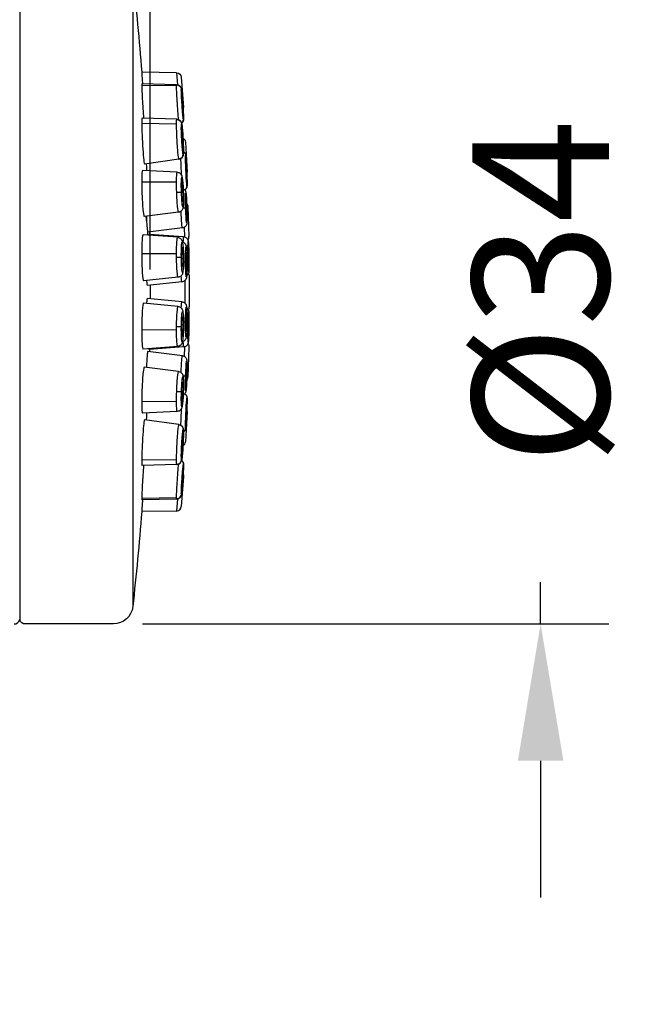
# Model space of a CAD drawing. Units: millimetres. Extents: x 125 to 388, y 64 to 387.
# Drawn here: x 357 to 388, y 309 to 360 of the extents above; entities that cross this region are included whole.
import ezdxf

# ---------------------------------------------------------------- set-up
doc = ezdxf.new("R2010")
doc.units = ezdxf.units.MM
doc.styles.add('BLAIR ITC', font='txt', dxfattribs={"height": 7})
doc.dimstyles.new('BLAIR ITC', dxfattribs={"dimtxt": 7, "dimasz": 7, "dimexe": 3.5, "dimexo": 1.5, "dimgap": 2, "dimtad": 0, "dimdec": 0, "dimdsep": 46, "dimtxsty": 'BLAIR ITC', "dimcen": 0.09, "dimclrd": 8, "dimclre": 8, "dimclrt": 256, "dimadec": 0, "dimazin": 0, "dimtfac": 1, "dimtdec": 0, "dimtmove": 0, "dimatfit": 3, "dimfxl": 1, "dimtfill": 1, "dimtolj": 1, "dimtzin": 0, "dimarcsym": 0})

# ---------------------------------------------------------------- blocks, each defined once
blk = doc.blocks.new('*D15')
at = {"color": 8, "lineweight": -2, "transparency": 16777216}
for p, q in [((383.906, 369.898), (383.906, 376.898)), ((363.52, 362.898), (387.406, 362.898)), ((383.906, 362.898), (383.906, 360.767)), ((383.906, 328.898), (383.906, 331.03)), ((363.52, 328.898), (387.406, 328.898)), ((383.906, 321.898), (383.906, 314.898))]:
    blk.add_line(p, q, dxfattribs=at)
at = {"color": 8, "transparency": 16777216}
for points in [[(382.74, 369.898), (385.073, 369.898), (383.906, 362.898)], [(382.74, 321.898), (385.073, 321.898), (383.906, 328.898)]]:
    blk.add_solid(points, dxfattribs=at)
at = {"layer": 'Defpoints', "color": 0, "transparency": 16777216}
for p in [(362.02, 362.898), (362.02, 328.898), (383.906, 328.898)]:
    blk.add_point(p, dxfattribs=at)
at = {"lineweight": 30, "transparency": 16777216, "insert": (383.906, 345.898), "char_height": 7, "attachment_point": 5, "rotation": 90, "style": 'BLAIR ITC', "bg_fill": 3, "box_fill_scale": 1.1, "bg_fill_color": 256, "bg_fill_true_color": 13158600, "bg_fill_transparency": 0}
blk.add_mtext('\\A1;Ø34', dxfattribs=at)
blk = doc.blocks.new('*D16')
at = {"color": 8, "lineweight": -2, "transparency": 16777216}
for p, q in [((313.388, 245.079), (313.388, 386.398)), ((363.906, 347.049), (363.906, 386.398)), ((320.388, 382.898), (331.291, 382.898)), ((356.906, 382.898), (346.003, 382.898))]:
    blk.add_line(p, q, dxfattribs=at)
at = {"color": 8, "transparency": 16777216}
for points in [[(320.388, 384.065), (320.388, 381.732), (313.388, 382.898)], [(356.906, 384.065), (356.906, 381.732), (363.906, 382.898)]]:
    blk.add_solid(points, dxfattribs=at)
at = {"layer": 'Defpoints', "color": 0, "transparency": 16777216}
for p in [(363.906, 382.898), (363.906, 345.549), (313.388, 243.579)]:
    blk.add_point(p, dxfattribs=at)
at = {"lineweight": 30, "transparency": 16777216, "insert": (338.647, 382.898), "char_height": 7, "attachment_point": 5, "style": 'BLAIR ITC', "bg_fill": 3, "box_fill_scale": 1.1, "bg_fill_color": 256, "bg_fill_true_color": 13158600, "bg_fill_transparency": 0}
blk.add_mtext('\\A1;51', dxfattribs=at)

msp = doc.modelspace()

# ---------------------------------------------------------------- linework, layer by layer
at = {"lineweight": 30, "extrusion": (-2.22045e-16, 1, 2.22045e-16)}
for p, q in [((357.223, 362.692), (357.223, 329.105)), ((363.013, 362.009), (363.013, 329.787)), ((365.257, 357.117), (363.474, 357.148)), ((365.257, 357.117), (365.3, 356.498)), ((365.502, 356.885), (365.61, 355.343)), ((365.257, 356.441), (363.474, 356.47)), ((365.261, 356.502), (363.479, 356.541)), ((365.591, 355.029), (365.583, 355.028)), ((365.257, 354.492), (363.474, 354.516)), ((365.274, 354.732), (363.493, 354.792)), ((365.714, 353.571), (365.795, 352.028)), ((365.591, 353.342), (365.562, 353.338)), ((365.383, 352.691), (363.619, 352.441)), ((365.293, 352.019), (363.515, 352.113)), ((365.257, 351.508), (363.474, 351.523)), ((365.781, 351.666), (365.771, 351.665)), ((365.591, 350.757), (365.539, 350.753)), ((365.364, 349.977), (363.597, 349.76)), ((365.781, 349.89), (365.749, 349.887)), ((365.84, 350.272), (365.894, 348.727)), ((365.316, 348.691), (363.542, 348.825)), ((365.56, 349.172), (363.782, 348.958)), ((365.621, 348.717), (363.849, 348.841)), ((365.649, 349.2), (365.666, 348.709)), ((365.257, 347.846), (363.474, 347.852)), ((365.591, 347.586), (365.523, 347.584)), ((365.781, 347.323), (365.731, 347.321)), ((365.885, 347.449), (365.858, 347.448)), ((365.341, 346.648), (363.571, 346.471)), ((365.539, 346.41), (363.76, 346.233)), ((365.683, 346.473), (365.683, 345.324)), ((365.911, 346.671), (365.911, 345.126)), ((363.906, 346.247), (363.906, 345.549)), ((365.341, 345.149), (363.571, 345.326)), ((365.539, 345.387), (363.76, 345.564)), ((365.781, 344.474), (365.731, 344.475)), ((365.885, 344.348), (365.858, 344.349)), ((365.257, 343.95), (363.474, 343.945)), ((365.591, 344.211), (365.523, 344.213)), ((365.316, 343.106), (363.542, 342.972)), ((365.56, 342.624), (363.782, 342.839)), ((365.621, 343.08), (363.849, 342.956)), ((365.666, 343.087), (365.649, 342.596)), ((365.894, 343.069), (365.84, 341.525)), ((365.364, 341.82), (363.597, 342.037)), ((365.781, 341.907), (365.749, 341.91)), ((365.591, 341.04), (365.539, 341.044)), ((365.257, 340.289), (363.474, 340.273)), ((365.293, 339.777), (363.515, 339.684)), ((365.795, 339.769), (365.714, 338.226)), ((365.781, 340.131), (365.771, 340.132)), ((365.383, 339.105), (363.619, 339.356)), ((365.591, 338.455), (365.562, 338.458)), ((365.257, 337.304), (363.474, 337.28)), ((365.274, 337.065), (363.493, 337.005)), ((365.591, 336.768), (365.583, 336.769)), ((365.61, 336.454), (365.502, 334.912)), ((365.257, 335.356), (363.474, 335.327)), ((365.261, 335.294), (363.479, 335.256)), ((365.3, 335.298), (365.257, 334.68)), ((365.257, 334.68), (363.474, 334.648)), ((362.02, 328.898), (357.508, 328.898))]:
    msp.add_line(p, q, dxfattribs=at)
at = {"lineweight": 30, "extrusion": (-4.93038e-32, 2.22045e-16, -1)}
for centre, radius, start, end in [((-218.911, 345.898), 145, 173.62063, 175.5502), ((-365.253, 356.867), 0.25, 91, 176), ((-365.465, 353.558), 0.25, 119.5614, 177), ((-365.59, 350.263), 0.25, 138.5804, 178), ((-365.661, 346.671), 0.25, 142.9041, 180), ((-365.644, 343.078), 0.25, 140.4804, 182), ((-365.545, 339.782), 0.25, 160.1353, 183), ((-365.36, 336.471), 0.25, 157.2467, 184), ((-218.911, 345.898), 145, 184.4498, 186.37937), ((-362.02, 329.898), 1, 186.3794, 270), ((-357.508, 329.198), 0.3, 270, 341.8051)]:
    msp.add_arc(centre, radius, start, end, dxfattribs=at)
at = {"lineweight": 30}
for centre, radius, start, end in [((365.36, 355.326), 0.25, 337.2467, 4), ((365.545, 352.015), 0.25, 340.1353, 3), ((365.644, 348.719), 0.25, 320.4804, 2), ((365.661, 345.126), 0.25, 322.9041, 0), ((365.59, 341.533), 0.25, 318.5804, 358), ((365.465, 338.239), 0.25, 299.5614, 357), ((365.253, 334.93), 0.25, 271, 356), ((356.938, 329.198), 0.3, 270, 341.8051)]:
    msp.add_arc(centre, radius, start, end, dxfattribs=at)
at = {"lineweight": 30, "extrusion": (-4.93038e-32, 2.22045e-16, -1)}
for centre, major_axis, ratio, start_param, end_param in [((363.556, 355.974), (-0.082, 1.174), 0, 0.000008, 1.067671), ((365.256, 356.252), (-0.016, 0.249), 0.999715, 0.087266, 1.570796), ((365.328, 355.483), (-0.067, 1.02), 0.023858, 0, 0.002088), ((365.556, 355.498), (-0.033, 0.499), 0.023858, -0.348283, 2.79331), ((365.556, 353.724), (0.041, -0.772), 0.044839, 0, 3.141593), ((365.556, 353.724), (-0.041, 0.772), 0.044839, 0, 3.141593), ((365.469, 352.876), (0.012, -0.25), 0.999742, -2.492179, -1.570796), ((365.328, 350.998), (-0.036, 1.021), 0.060411, -1.046141, 0.005295), ((365.328, 350.998), (-0.036, 1.021), 0.060411, -1.568684, -1.046141), ((365.26, 350.997), (0.25, 0.009), 0.002108, -1.543978, -0.060448), ((365.328, 350.998), (0.036, -1.021), 0.060411, -0.005295, 1.572908), ((365.755, 350.201), (-0.016, 0.5), 0.040918, -0.896929, 2.244663), ((365.755, 350.201), (0.016, -0.5), 0.040918, -0.896929, 2.244663), ((365.527, 350.194), (0.033, -1.021), 0.040918, -0.003583, 1.411327), ((365.867, 347.699), (-0.013, 0.773), 0.030224, -1.570269, 1.571324), ((365.867, 347.699), (-0.009, 0.5), 0.030224, -1.046934, 2.094659), ((365.253, 347.669), (0.25, 0.003), 0.000832, -1.552281, -0.068751), ((365.466, 347.431), (0.25, 0.003), 0.000594, -0.955754, -0.051046), ((365.867, 347.699), (0.013, -0.773), 0.030224, -1.570269, 1.571324), ((365.328, 344.127), (0.012, 1.022), 0.068697, -1.57163, 0.006024), ((365.556, 344.124), (0.009, 0.773), 0.068697, -1.57163, 1.569962), ((365.556, 344.124), (-0.009, -0.773), 0.068697, -1.57163, 1.569962), ((363.863, 342.368), (-0.029, -1.177), 0, -2.095776, -1.971986), ((365.755, 341.596), (0.016, 0.5), 0.040918, -2.244663, 0.896929), ((365.755, 341.596), (-0.016, -0.5), 0.040918, -2.244663, 0.896929), ((365.556, 340.791), (0.017, 0.5), 0.060411, -2.095452, 1.046141), ((365.328, 340.799), (0.036, 1.021), 0.060411, -2.095452, -1.572908), ((365.556, 340.791), (-0.017, -0.5), 0.060411, -2.095452, 1.046141), ((365.348, 338.858), (0.013, 0.25), 0.998994, 0.087266, 1.570796), ((365.328, 338.085), (0.055, 1.02), 0.044839, 0, 0.003927), ((365.328, 338.085), (-0.055, -1.02), 0.044839, 0, 0.696931), ((365.328, 336.314), (-0.067, -1.02), 0.023858, 0.348283, 2.425779), ((365.556, 336.299), (-0.051, -0.771), 0.023858, 0, 3.141593), ((365.556, 336.299), (0.051, 0.771), 0.023858, 0, 3.141593), ((363.556, 335.823), (-0.082, -1.174), 0, -1.067666, -0.000003), ((365.328, 336.314), (-0.067, -1.02), 0.023858, 0, 0.348283), ((365.328, 336.314), (-0.067, -1.02), 0.023858, -0.002088, 0)]:
    msp.add_ellipse(centre, major_axis=major_axis, ratio=ratio, start_param=start_param, end_param=end_param, dxfattribs=at)
at = {"lineweight": 30}
for centre, major_axis, ratio, start_param, end_param in [((363.556, 355.366), (-0.077, 1.175), 0.023767, -0.002074, 0.348289), ((363.556, 355.366), (-0.077, 1.175), 0.023767, 0.348289, 2.082363), ((363.556, 353.617), (-0.063, 1.176), 0.044667, -0.003903, 0.69694), ((363.556, 353.617), (0.063, -1.176), 0.044667, -2.444652, 0.003921), ((365.357, 354.71), (-0.016, 0.249), 0.999715, -2.509745, -1.570796), ((365.348, 352.939), (0.013, -0.25), 0.998994, 0.087266, 1.570796), ((363.556, 350.936), (-0.041, 1.176), 0.060179, -0.005266, 1.046149), ((363.556, 350.936), (0.041, -1.176), 0.060179, -2.095444, 0.005283), ((365.541, 351.332), (-0.012, 0.25), 0.999742, -2.620799, -1.570796), ((365.353, 350.997), (0.25, 0.009), 0.002108, 0, 0.060448), ((365.537, 350.193), (0.25, 0.008), 0.001336, 0, 0.040929), ((218.911, 345.898), (145, 0), 0.5, 0.050506, 0.053466), ((363.747, 350.135), (0.034, -1.177), 0.036641, -1.260421, -1.059983), ((363.747, 350.135), (0.034, -1.177), 0.036641, -1.059988, 0.003333), ((363.556, 347.648), (-0.014, 1.177), 0.068433, -0.005998, 1.395849), ((218.911, 345.898), (145, 0), 0.5, 0.040116, 0.042213), ((363.863, 347.664), (0.014, -1.177), 0.021087, -3.143326, -2.885608), ((363.556, 347.648), (0.014, -1.177), 0.068433, -1.745744, 0.006005), ((365.359, 347.669), (0.25, 0.003), 0.000832, 0, 0.068751), ((365.544, 347.431), (0.25, 0.003), 0.000594, 0, 0.051046), ((365.641, 347.695), (0.25, 0.004), 0.000527, 0, 0.030228), ((363.556, 344.149), (0.014, 1.177), 0.068433, -0.006005, 1.745744), ((365.466, 344.366), (0.25, -0.003), 0.000594, -0.955754, -0.051046), ((363.556, 344.149), (-0.014, -1.177), 0.068433, -1.395849, 0.005998), ((365.253, 344.127), (0.25, -0.003), 0.000832, -1.552281, -0.068751), ((365.594, 344.102), (0.25, -0.004), 0.000527, -0.674777, -0.030228), ((363.863, 344.133), (-0.014, -1.177), 0.021087, -0.255985, 0.001734), ((363.556, 340.861), (0.041, 1.176), 0.060179, -0.005283, 2.095444), ((365.473, 341.604), (0.25, -0.008), 0.001336, -1.09178, -0.040929), ((365.26, 340.799), (0.25, -0.009), 0.002108, -1.543978, -0.060448), ((363.556, 340.861), (-0.041, -1.176), 0.060179, -1.046149, 0.005266), ((363.556, 338.18), (0.063, 1.176), 0.044667, -0.003921, 2.444652), ((365.469, 338.921), (0.012, 0.25), 0.999742, -2.492179, -1.570796), ((363.556, 338.18), (-0.063, -1.176), 0.044667, -0.69694, 0.003903), ((365.265, 337.315), (-0.013, -0.25), 0.998994, 0.087266, 1.570796), ((363.556, 336.43), (-0.077, -1.175), 0.023767, -2.082363, -0.348289), ((363.556, 336.43), (-0.077, -1.175), 0.023767, -0.348289, 0.002074), ((365.256, 335.544), (-0.016, -0.249), 0.999715, 0.087266, 1.570796)]:
    msp.add_ellipse(centre, major_axis=major_axis, ratio=ratio, start_param=start_param, end_param=end_param, dxfattribs=at)
at = {"lineweight": 30, "extrusion": (-4.31408e-32, 2.22045e-16, -1)}
for centre, major_axis, ratio, start_param, end_param in [((365.328, 355.483), (-0.067, 1.02), 0.023858, -0.348283, 0), ((365.328, 355.483), (-0.067, 1.02), 0.023858, -2.425779, -0.348283), ((365.527, 352.105), (-0.048, 1.021), 0.022708, -1.810918, -0.916066), ((365.556, 351.006), (-0.027, 0.772), 0.060411, -1.568684, 1.572908), ((365.556, 351.006), (0.027, -0.772), 0.060411, -1.568684, 1.572908), ((365.556, 340.791), (0.027, 0.772), 0.060411, -1.572908, 1.568684), ((365.556, 340.791), (-0.027, -0.772), 0.060411, -1.572908, 1.568684), ((365.556, 338.073), (-0.027, -0.499), 0.044839, -2.444662, 0.696931)]:
    msp.add_ellipse(centre, major_axis=major_axis, ratio=ratio, start_param=start_param, end_param=end_param, dxfattribs=at)
at = {"lineweight": 30, "extrusion": (-6.47112e-32, 2.22045e-16, -1)}
for major_axis in [(0.051, -0.771), (-0.051, 0.771)]:
    msp.add_ellipse((365.556, 355.498), major_axis=major_axis, ratio=0.023858, start_param=0, end_param=3.141593, dxfattribs=at)
at = {"lineweight": 30, "extrusion": (-5.23853e-32, 2.22045e-16, -1)}
for centre, major_axis, ratio, start_param, end_param in [((365.556, 355.498), (0.033, -0.499), 0.023858, -0.348283, 2.79331), ((365.867, 344.098), (0.013, 0.773), 0.030224, -1.571324, 1.570269), ((365.867, 344.098), (-0.013, -0.773), 0.030224, -1.571324, 1.570269)]:
    msp.add_ellipse(centre, major_axis=major_axis, ratio=ratio, start_param=start_param, end_param=end_param, dxfattribs=at)
at = {"lineweight": 30, "extrusion": (-6.16298e-32, 2.22045e-16, -1)}
for centre, major_axis, end_param in [((365.328, 353.712), (-0.055, 1.02), 0), ((365.556, 353.724), (-0.027, 0.499), 2.444662), ((365.556, 353.724), (0.027, -0.499), 2.444662)]:
    msp.add_ellipse(centre, major_axis=major_axis, ratio=0.044839, start_param=-0.696931, end_param=end_param, dxfattribs=at)
at = {"lineweight": 30, "extrusion": (-5.08446e-32, 2.22045e-16, -1)}
for centre, major_axis, ratio, start_param, end_param in [((365.328, 353.712), (0.055, -1.02), 0.044839, 0, 2.444662), ((365.556, 351.006), (-0.017, 0.5), 0.060411, -1.046141, 2.095452), ((365.556, 351.006), (0.017, -0.5), 0.060411, -1.046141, 2.095452), ((365.473, 350.193), (0.25, 0.008), 0.001336, -1.09178, -0.040929), ((365.755, 347.434), (-0.009, 0.773), 0.051024, -1.570201, 1.571391), ((365.755, 347.434), (0.009, -0.773), 0.051024, -1.570201, 1.571391), ((365.556, 344.124), (0.006, 0.5), 0.068697, -1.745747, 1.395846), ((365.556, 344.124), (-0.006, -0.5), 0.068697, -1.745747, 1.395846), ((365.328, 340.799), (0.036, 1.021), 0.060411, -1.572908, 0.005295), ((365.353, 340.799), (0.25, -0.009), 0.002108, 0, 0.060448), ((365.328, 340.799), (-0.036, -1.021), 0.060411, -0.005295, 1.046141), ((365.556, 338.073), (-0.041, -0.772), 0.044839, 0, 3.141593), ((365.556, 338.073), (0.041, 0.772), 0.044839, 0, 3.141593), ((365.328, 338.085), (-0.055, -1.02), 0.044839, -0.003927, 0)]:
    msp.add_ellipse(centre, major_axis=major_axis, ratio=ratio, start_param=start_param, end_param=end_param, dxfattribs=at)
at = {"lineweight": 30, "extrusion": (-5.54668e-32, 2.22045e-16, -1)}
for centre, major_axis, ratio, start_param, end_param in [((365.265, 354.482), (-0.013, 0.25), 0.998994, 0.087266, 1.570796), ((365.755, 352.116), (0.024, -0.499), 0.022708, -0.448263, 2.69333), ((365.755, 341.596), (0.025, 0.772), 0.040918, -1.572133, 1.569459), ((365.755, 341.596), (-0.025, -0.772), 0.040918, -1.572133, 1.569459), ((365.328, 338.085), (0.055, 1.02), 0.044839, -2.444662, 0)]:
    msp.add_ellipse(centre, major_axis=major_axis, ratio=ratio, start_param=start_param, end_param=end_param, dxfattribs=at)
at = {"lineweight": 30, "extrusion": (-4.77631e-32, 2.22045e-16, -1)}
for centre, major_axis, ratio, start_param, end_param in [((365.328, 353.712), (-0.055, 1.02), 0.044839, 0, 0.003927), ((365.755, 352.116), (0.036, -0.772), 0.022708, 0, 3.141593), ((365.755, 352.116), (-0.036, 0.772), 0.022708, 0, 3.141593), ((365.755, 350.201), (0.025, -0.772), 0.040918, -1.569459, 1.572133), ((365.755, 347.434), (-0.006, 0.5), 0.051024, -1.346099, 1.795494)]:
    msp.add_ellipse(centre, major_axis=major_axis, ratio=ratio, start_param=start_param, end_param=end_param, dxfattribs=at)
at = {"lineweight": 30, "extrusion": (-5.70075e-32, 2.22045e-16, -1)}
for centre, major_axis, ratio, start_param, end_param in [((365.328, 353.712), (0.055, -1.02), 0.044839, -0.003927, 0), ((365.755, 352.116), (-0.024, 0.499), 0.022708, -0.448263, 2.69333), ((365.527, 341.603), (0.033, 1.021), 0.040918, -1.411327, 0.003583)]:
    msp.add_ellipse(centre, major_axis=major_axis, ratio=ratio, start_param=start_param, end_param=end_param, dxfattribs=at)
at = {"lineweight": 30, "extrusion": (-4.62223e-32, 2.22045e-16, -1)}
for centre, major_axis, ratio, start_param, end_param in [((365.755, 350.201), (-0.025, 0.772), 0.040918, -1.569459, 1.572133), ((365.867, 344.098), (0.009, 0.5), 0.030224, -2.094659, 1.046934), ((365.867, 344.098), (-0.009, -0.5), 0.030224, -2.094659, 1.046934)]:
    msp.add_ellipse(centre, major_axis=major_axis, ratio=ratio, start_param=start_param, end_param=end_param, dxfattribs=at)
at = {"lineweight": 30, "extrusion": (-5.31557e-32, 2.22045e-16, -1)}
msp.add_ellipse((363.863, 349.429), major_axis=(0.029, -1.177), ratio=0, start_param=5.113578, end_param=5.237369, dxfattribs=at)
at = {"lineweight": 30, "extrusion": (-4.89186e-32, 2.22045e-16, -1)}
for centre, major_axis, ratio, start_param, end_param in [((365.328, 347.669), (-0.012, 1.022), 0.068697, -1.395846, 0.006024), ((365.556, 347.672), (-0.006, 0.5), 0.068697, -1.395846, 1.745747), ((365.328, 347.669), (0.012, -1.022), 0.068697, -0.006024, 1.57163), ((365.556, 347.672), (0.006, -0.5), 0.068697, -1.395846, 1.745747), ((365.544, 344.366), (0.25, -0.003), 0.000594, 0, 0.051046), ((365.328, 344.127), (0.012, 1.022), 0.068697, -1.745747, -1.57163)]:
    msp.add_ellipse(centre, major_axis=major_axis, ratio=ratio, start_param=start_param, end_param=end_param, dxfattribs=at)
at = {"lineweight": 30, "extrusion": (-5.00742e-32, 2.22045e-16, -1)}
for centre, major_axis, ratio, start_param, end_param in [((365.556, 347.672), (-0.009, 0.773), 0.068697, -1.569962, 1.57163), ((365.755, 344.363), (0.009, 0.773), 0.051024, -1.571391, 1.570201), ((365.755, 344.363), (0.006, 0.5), 0.051024, -1.795494, 1.346099), ((365.755, 344.363), (-0.009, -0.773), 0.051024, -1.571391, 1.570201), ((365.359, 344.127), (0.25, -0.003), 0.000832, 0, 0.068751)]:
    msp.add_ellipse(centre, major_axis=major_axis, ratio=ratio, start_param=start_param, end_param=end_param, dxfattribs=at)
at = {"lineweight": 30, "extrusion": (-4.85334e-32, 2.22045e-16, -1)}
for centre, major_axis, ratio, start_param, end_param in [((365.639, 347.695), (-0.018, 1.022), 0.030224, -0.768556, 0.002645), ((365.867, 347.699), (0.009, -0.5), 0.030224, -1.046934, 2.094659), ((365.594, 347.695), (0.25, 0.004), 0.000527, -0.674777, -0.030228), ((365.641, 344.102), (0.25, -0.004), 0.000527, 0, 0.030228)]:
    msp.add_ellipse(centre, major_axis=major_axis, ratio=ratio, start_param=start_param, end_param=end_param, dxfattribs=at)
at = {"lineweight": 30, "extrusion": (-5.12297e-32, 2.22045e-16, -1)}
msp.add_ellipse((365.328, 347.669), major_axis=(-0.012, 1.022), ratio=0.068697, start_param=-1.569962, end_param=-1.395846, dxfattribs=at)
at = {"lineweight": 30, "extrusion": (-4.69927e-32, 2.22045e-16, -1)}
for centre, major_axis, ratio, start_param, end_param in [((365.556, 347.672), (0.009, -0.773), 0.068697, -1.569962, 1.57163), ((365.639, 344.102), (-0.018, -1.022), 0.030224, -0.002645, 0.768556)]:
    msp.add_ellipse(centre, major_axis=major_axis, ratio=ratio, start_param=start_param, end_param=end_param, dxfattribs=at)
at = {"lineweight": 30, "extrusion": (-5.04594e-32, 2.22045e-16, -1)}
for centre, major_axis, start_param, end_param in [((365.755, 347.434), (0.006, -0.5), -1.346099, 1.795494), ((365.527, 344.365), (0.012, 1.022), -0.805353, 0.00447), ((365.755, 344.363), (-0.006, -0.5), -1.795494, 1.346099)]:
    msp.add_ellipse(centre, major_axis=major_axis, ratio=0.051024, start_param=start_param, end_param=end_param, dxfattribs=at)
at = {"lineweight": 30, "extrusion": (-5.27705e-32, 2.22045e-16, -1)}
msp.add_ellipse((365.527, 347.431), major_axis=(0.012, -1.022), ratio=0.051024, start_param=-0.00447, end_param=0.805353, dxfattribs=at)
at = {"lineweight": 30, "extrusion": (-4.81482e-32, 2.22045e-16, -1)}
msp.add_ellipse((365.328, 344.127), major_axis=(-0.012, -1.022), ratio=0.068697, start_param=-0.006024, end_param=1.395846, dxfattribs=at)
at = {"lineweight": 30, "extrusion": (-5.3926e-32, 2.22045e-16, -1)}
for centre, major_axis, ratio, end_param in [((365.537, 341.604), (0.25, -0.008), 0.001336, 0.040929), ((365.755, 339.681), (-0.036, -0.772), 0.022708, 3.141593), ((365.755, 339.681), (0.036, 0.772), 0.022708, 3.141593)]:
    msp.add_ellipse(centre, major_axis=major_axis, ratio=ratio, start_param=0, end_param=end_param, dxfattribs=at)
at = {"lineweight": 30, "extrusion": (-3.38964e-32, 2.22045e-16, -1)}
for centre, major_axis, ratio, start_param in [((365.541, 340.465), (-0.012, -0.25), 0.999742, -2.620799), ((365.357, 337.086), (-0.016, -0.249), 0.999715, -2.509745)]:
    msp.add_ellipse(centre, major_axis=major_axis, ratio=ratio, start_param=start_param, end_param=-1.570796, dxfattribs=at)
at = {"lineweight": 30, "extrusion": (-3.85186e-32, 2.22045e-16, -1)}
for centre, major_axis, ratio, start_param, end_param in [((365.755, 339.681), (0.024, 0.499), 0.022708, -2.69333, 0.448263), ((365.527, 339.692), (0.048, 1.021), 0.022708, -2.225527, -1.330674), ((365.556, 338.073), (0.027, 0.499), 0.044839, -2.444662, 0.696931)]:
    msp.add_ellipse(centre, major_axis=major_axis, ratio=ratio, start_param=start_param, end_param=end_param, dxfattribs=at)
at = {"lineweight": 30, "extrusion": (-4.00593e-32, 2.22045e-16, -1)}
for centre, major_axis, ratio, start_param, end_param in [((365.755, 339.681), (-0.024, -0.499), 0.022708, -2.69333, 0.448263), ((365.556, 336.299), (0.033, 0.499), 0.023858, 0.348283, 3.489875)]:
    msp.add_ellipse(centre, major_axis=major_axis, ratio=ratio, start_param=start_param, end_param=end_param, dxfattribs=at)
at = {"lineweight": 30, "extrusion": (-3.69779e-32, 2.22045e-16, -1)}
msp.add_ellipse((365.556, 336.299), major_axis=(-0.033, -0.499), ratio=0.023858, start_param=0.348283, end_param=3.489875, dxfattribs=at)
at = {"lineweight": 30}
for points, knots in [([(365.261, 356.502), (365.288, 356.502), (365.314, 356.497), (365.361, 356.481), (365.381, 356.47), (365.419, 356.444), (365.433, 356.429), (365.46, 356.399), (365.468, 356.385), (365.483, 356.36), (365.487, 356.35), (365.494, 356.333), (365.496, 356.326), (365.5, 356.311), (365.501, 356.305), (365.506, 356.286), (365.508, 356.276), (365.514, 356.235), (365.518, 356.201), (365.528, 356.104), (365.534, 356.041), (365.545, 355.901), (365.551, 355.825), (365.563, 355.665), (365.569, 355.582), (365.58, 355.415), (365.585, 355.331), (365.594, 355.172), (365.598, 355.097), (365.605, 354.961), (365.607, 354.902), (365.61, 354.8), (365.611, 354.762), (365.61, 354.716), (365.61, 354.706), (365.607, 354.682), (365.606, 354.675), (365.602, 354.658), (365.6, 354.647), (365.589, 354.614), (365.583, 354.596), (365.555, 354.557), (365.546, 354.546), (365.529, 354.528), (365.524, 354.523), (365.518, 354.519)], [4.714477, 4.714477, 4.714477, 4.714477, 4.72219, 4.72219, 4.731124, 4.731124, 4.743345, 4.743345, 4.762062, 4.762062, 4.78692, 4.78692, 4.815929, 4.815929, 4.860433, 4.860433, 4.972849, 4.972849, 5.286591, 5.286591, 5.634438, 5.634438, 5.961146, 5.961146, 6.284331, 6.284331, 6.606799, 6.606799, 6.929992, 6.929992, 7.256661, 7.256661, 7.601228, 7.601228, 7.726561, 7.726561, 7.762422, 7.762422, 7.798638, 7.798638, 7.824198, 7.824198, 7.833243, 7.833243, 7.836582, 7.836582, 7.836582, 7.836582]), ([(365.274, 354.732), (365.301, 354.731), (365.327, 354.726), (365.374, 354.709), (365.395, 354.697), (365.432, 354.671), (365.446, 354.656), (365.471, 354.627), (365.479, 354.614), (365.493, 354.589), (365.498, 354.579), (365.506, 354.558), (365.509, 354.549), (365.518, 354.52), (365.521, 354.505), (365.531, 354.452), (365.536, 354.411), (365.549, 354.302), (365.556, 354.232), (365.568, 354.079), (365.574, 353.999), (365.585, 353.833), (365.59, 353.747), (365.598, 353.578), (365.602, 353.495), (365.607, 353.338), (365.609, 353.264), (365.611, 353.133), (365.611, 353.075), (365.608, 352.999), (365.607, 352.975), (365.603, 352.933), (365.602, 352.918), (365.594, 352.883), (365.592, 352.874), (365.584, 352.851), (365.578, 352.834), (365.551, 352.791), (365.536, 352.768), (365.482, 352.726), (365.453, 352.709), (365.406, 352.695), (365.395, 352.693), (365.383, 352.691)], [4.716316, 4.716316, 4.716316, 4.716316, 4.730908, 4.730908, 4.747774, 4.747774, 4.770378, 4.770378, 4.801615, 4.801615, 4.840617, 4.840617, 4.898044, 4.898044, 5.036029, 5.036029, 5.349403, 5.349403, 5.708159, 5.708159, 6.038389, 6.038389, 6.363762, 6.363762, 6.688471, 6.688471, 7.015382, 7.015382, 7.351993, 7.351993, 7.555692, 7.555692, 7.702873, 7.702873, 7.742387, 7.742387, 7.789709, 7.789709, 7.822736, 7.822736, 7.843711, 7.843711, 7.850055, 7.850055, 7.850055, 7.850055]), ([(365.61, 353.082), (365.611, 353.081), (365.613, 353.081), (365.635, 353.064), (365.649, 353.05), (365.676, 353.019), (365.684, 353.005), (365.698, 352.979), (365.701, 352.969), (365.708, 352.952), (365.71, 352.945), (365.714, 352.931), (365.715, 352.925), (365.719, 352.907), (365.72, 352.898), (365.726, 352.859), (365.729, 352.826), (365.737, 352.732), (365.741, 352.67), (365.75, 352.531), (365.755, 352.455), (365.763, 352.296), (365.768, 352.213), (365.776, 352.046), (365.779, 351.962), (365.786, 351.802), (365.788, 351.726), (365.793, 351.589), (365.794, 351.528), (365.796, 351.425), (365.796, 351.386), (365.794, 351.34), (365.794, 351.329), (365.791, 351.305), (365.79, 351.298), (365.786, 351.278), (365.784, 351.268), (365.773, 351.236), (365.767, 351.219), (365.741, 351.181), (365.732, 351.169), (365.71, 351.147), (365.699, 351.137), (365.682, 351.125), (365.679, 351.123), (365.676, 351.121)], [4.729569, 4.729569, 4.729569, 4.729569, 4.730217, 4.730217, 4.741857, 4.741857, 4.759798, 4.759798, 4.783944, 4.783944, 4.811791, 4.811791, 4.853606, 4.853606, 4.954345, 4.954345, 5.268106, 5.268106, 5.617452, 5.617452, 5.944176, 5.944176, 6.267289, 6.267289, 6.58964, 6.58964, 6.9126, 6.9126, 7.238626, 7.238626, 7.579875, 7.579875, 7.715935, 7.715935, 7.762832, 7.762832, 7.798991, 7.798991, 7.824025, 7.824025, 7.833129, 7.833129, 7.839704, 7.839704, 7.840987, 7.840987, 7.840987, 7.840987]), ([(363.706, 352.454), (363.707, 352.439), (363.708, 352.424), (363.711, 352.313), (363.715, 352.209), (363.72, 352.102)], [-0.62588086, -0.62588086, -0.62588086, -0.62588086, -0.62116928, -0.62116928, -0.590717, -0.590717, -0.590717, -0.590717]), ([(365.293, 352.019), (365.32, 352.018), (365.346, 352.012), (365.394, 351.994), (365.414, 351.982), (365.451, 351.954), (365.465, 351.94), (365.489, 351.91), (365.498, 351.897), (365.512, 351.871), (365.517, 351.859), (365.528, 351.832), (365.531, 351.819), (365.546, 351.764), (365.551, 351.726), (365.564, 351.627), (365.569, 351.57), (365.58, 351.439), (365.585, 351.366), (365.594, 351.212), (365.598, 351.13), (365.602, 351.034), (365.602, 351.02), (365.603, 351.006)], [3.144775, 3.144775, 3.144775, 3.144775, 3.164578, 3.164578, 3.187424, 3.187424, 3.217543, 3.217543, 3.257516, 3.257516, 3.31042, 3.31042, 3.404623, 3.404623, 3.718146, 3.718146, 4.031669, 4.031669, 4.345191, 4.345191, 4.658714, 4.658714, 4.712389, 4.712389, 4.712389, 4.712389]), ([(365.603, 351.006), (365.606, 350.924), (365.608, 350.842), (365.61, 350.685), (365.611, 350.611), (365.609, 350.475), (365.608, 350.415), (365.603, 350.311), (365.6, 350.269), (365.591, 350.207), (365.588, 350.189), (365.575, 350.148), (365.572, 350.139), (365.559, 350.111), (365.55, 350.092), (365.511, 350.047), (365.489, 350.025), (365.429, 349.992), (365.399, 349.981), (365.365, 349.977), (365.365, 349.977), (365.364, 349.977)], [4.712389, 4.712389, 4.712389, 4.712389, 5.025067, 5.025067, 5.337745, 5.337745, 5.650422, 5.650422, 5.9631, 5.9631, 6.119439, 6.119439, 6.161283, 6.161283, 6.214978, 6.214978, 6.251385, 6.251385, 6.275447, 6.275447, 6.275778, 6.275778, 6.275778, 6.275778]), ([(365.595, 351.187), (365.608, 351.18), (365.62, 351.173), (365.65, 351.151), (365.664, 351.136), (365.689, 351.106), (365.697, 351.093), (365.71, 351.068), (365.714, 351.058), (365.722, 351.037), (365.724, 351.029), (365.731, 351.004), (365.733, 350.992), (365.742, 350.943), (365.746, 350.906), (365.755, 350.809), (365.76, 350.751), (365.768, 350.621), (365.772, 350.548), (365.779, 350.394), (365.783, 350.313), (365.786, 350.221), (365.786, 350.211), (365.787, 350.201)], [3.163144, 3.163144, 3.163144, 3.163144, 3.17251, 3.17251, 3.193202, 3.193202, 3.222246, 3.222246, 3.258297, 3.258297, 3.309074, 3.309074, 3.419384, 3.419384, 3.733094, 3.733094, 4.046804, 4.046804, 4.360514, 4.360514, 4.674224, 4.674224, 4.712389, 4.712389, 4.712389, 4.712389]), ([(365.787, 350.201), (365.789, 350.119), (365.791, 350.038), (365.794, 349.882), (365.795, 349.808), (365.796, 349.674), (365.795, 349.614), (365.793, 349.513), (365.791, 349.472), (365.786, 349.418), (365.785, 349.403), (365.777, 349.369), (365.775, 349.36), (365.767, 349.336), (365.763, 349.321), (365.738, 349.279), (365.725, 349.257), (365.674, 349.214), (365.645, 349.195), (365.593, 349.178), (365.577, 349.174), (365.56, 349.172)], [4.712389, 4.712389, 4.712389, 4.712389, 5.025564, 5.025564, 5.33874, 5.33874, 5.651915, 5.651915, 5.96509, 5.96509, 6.121678, 6.121678, 6.169307, 6.169307, 6.216801, 6.216801, 6.249178, 6.249178, 6.270044, 6.270044, 6.278265, 6.278265, 6.278265, 6.278265]), ([(365.316, 348.691), (365.344, 348.689), (365.37, 348.682), (365.417, 348.663), (365.438, 348.65), (365.474, 348.622), (365.488, 348.607), (365.511, 348.577), (365.519, 348.563), (365.534, 348.535), (365.539, 348.523), (365.551, 348.49), (365.555, 348.473), (365.568, 348.414), (365.573, 348.371), (365.584, 348.266), (365.589, 348.205), (365.598, 348.069), (365.601, 347.994), (365.607, 347.836), (365.608, 347.754), (365.609, 347.672)], [3.146783, 3.146783, 3.146783, 3.146783, 3.169405, 3.169405, 3.195478, 3.195478, 3.229585, 3.229585, 3.274483, 3.274483, 3.336624, 3.336624, 3.461102, 3.461102, 3.774223, 3.774223, 4.087345, 4.087345, 4.400466, 4.400466, 4.712389, 4.712389, 4.712389, 4.712389]), ([(365.561, 348.445), (365.571, 348.443), (365.581, 348.439), (365.615, 348.426), (365.635, 348.413), (365.671, 348.385), (365.685, 348.37), (365.708, 348.34), (365.716, 348.327), (365.729, 348.301), (365.733, 348.29), (365.742, 348.267), (365.745, 348.256), (365.754, 348.217), (365.757, 348.195), (365.766, 348.128), (365.77, 348.081), (365.778, 347.967), (365.781, 347.902), (365.787, 347.759), (365.79, 347.681), (365.793, 347.546), (365.794, 347.49), (365.794, 347.434)], [3.155182, 3.155182, 3.155182, 3.155182, 3.162117, 3.162117, 3.181347, 3.181347, 3.206946, 3.206946, 3.241615, 3.241615, 3.285678, 3.285678, 3.355418, 3.355418, 3.55856, 3.55856, 3.871945, 3.871945, 4.185329, 4.185329, 4.498713, 4.498713, 4.712389, 4.712389, 4.712389, 4.712389]), ([(365.621, 348.717), (365.648, 348.715), (365.673, 348.709), (365.72, 348.69), (365.74, 348.678), (365.776, 348.65), (365.79, 348.635), (365.815, 348.604), (365.822, 348.59), (365.835, 348.565), (365.839, 348.555), (365.845, 348.537), (365.847, 348.53), (365.852, 348.512), (365.853, 348.504), (365.859, 348.471), (365.861, 348.452), (365.866, 348.389), (365.869, 348.343), (365.875, 348.232), (365.878, 348.168), (365.883, 348.027), (365.885, 347.95), (365.888, 347.814), (365.89, 347.757), (365.891, 347.699)], [3.14371, 3.14371, 3.14371, 3.14371, 3.153498, 3.153498, 3.164827, 3.164827, 3.180239, 3.180239, 3.203033, 3.203033, 3.231847, 3.231847, 3.26787, 3.26787, 3.330182, 3.330182, 3.549869, 3.549869, 3.863605, 3.863605, 4.177341, 4.177341, 4.491076, 4.491076, 4.712389, 4.712389, 4.712389, 4.712389]), ([(365.609, 347.672), (365.61, 347.59), (365.611, 347.508), (365.609, 347.35), (365.607, 347.275), (365.602, 347.139), (365.599, 347.078), (365.59, 346.973), (365.586, 346.93), (365.573, 346.867), (365.57, 346.847), (365.552, 346.804), (365.548, 346.794), (365.532, 346.766), (365.52, 346.745), (365.476, 346.702), (365.45, 346.681), (365.392, 346.657), (365.367, 346.65), (365.341, 346.648)], [4.712389, 4.712389, 4.712389, 4.712389, 5.025177, 5.025177, 5.337964, 5.337964, 5.650752, 5.650752, 5.963539, 5.963539, 6.119933, 6.119933, 6.16136, 6.16136, 6.217282, 6.217282, 6.254889, 6.254889, 6.276327, 6.276327, 6.276327, 6.276327]), ([(365.794, 347.434), (365.795, 347.352), (365.796, 347.27), (365.795, 347.114), (365.794, 347.039), (365.79, 346.904), (365.788, 346.844), (365.782, 346.741), (365.779, 346.7), (365.771, 346.642), (365.768, 346.625), (365.757, 346.588), (365.754, 346.579), (365.743, 346.553), (365.736, 346.536), (365.704, 346.493), (365.685, 346.47), (365.627, 346.433), (365.597, 346.42), (365.554, 346.411), (365.547, 346.41), (365.539, 346.41)], [4.712389, 4.712389, 4.712389, 4.712389, 5.025535, 5.025535, 5.338682, 5.338682, 5.651828, 5.651828, 5.964974, 5.964974, 6.121547, 6.121547, 6.165106, 6.165106, 6.216147, 6.216147, 6.250957, 6.250957, 6.273346, 6.273346, 6.27812, 6.27812, 6.27812, 6.27812]), ([(365.891, 347.699), (365.892, 347.618), (365.893, 347.536), (365.894, 347.381), (365.894, 347.307), (365.894, 347.174), (365.893, 347.114), (365.891, 347.015), (365.889, 346.975), (365.885, 346.925), (365.884, 346.911), (365.879, 346.882), (365.878, 346.873), (365.871, 346.849), (365.868, 346.836), (365.85, 346.8), (365.841, 346.781), (365.806, 346.743), (365.796, 346.733), (365.781, 346.722), (365.781, 346.722), (365.78, 346.721)], [4.712389, 4.712389, 4.712389, 4.712389, 5.025914, 5.025914, 5.339438, 5.339438, 5.652963, 5.652963, 5.966488, 5.966488, 6.12325, 6.12325, 6.181433, 6.181433, 6.222599, 6.222599, 6.251112, 6.251112, 6.260693, 6.260693, 6.261076, 6.261076, 6.261076, 6.261076]), ([(363.723, 346.486), (363.724, 346.474), (363.725, 346.462), (363.733, 346.359), (363.74, 346.295), (363.751, 346.243), (363.755, 346.233), (363.76, 346.233)], [0.12737682, 0.12737682, 0.12737682, 0.12737682, 0.13305022, 0.13305022, 0.17740861, 0.17740861, 0.20359222, 0.20359222, 0.20359222, 0.20359222]), ([(363.76, 345.564), (363.755, 345.564), (363.751, 345.554), (363.74, 345.501), (363.733, 345.438), (363.725, 345.335), (363.724, 345.323), (363.723, 345.311)], [0.50626888, 0.50626888, 0.50626888, 0.50626888, 0.5324525, 0.5324525, 0.57681089, 0.57681089, 0.58248429, 0.58248429, 0.58248429, 0.58248429]), ([(365.539, 345.387), (365.566, 345.385), (365.592, 345.377), (365.638, 345.357), (365.658, 345.344), (365.693, 345.316), (365.706, 345.3), (365.729, 345.27), (365.737, 345.256), (365.749, 345.23), (365.753, 345.219), (365.761, 345.196), (365.764, 345.185), (365.773, 345.146), (365.775, 345.124), (365.782, 345.057), (365.785, 345.009), (365.79, 344.895), (365.792, 344.83), (365.795, 344.687), (365.796, 344.609), (365.795, 344.474), (365.795, 344.419), (365.794, 344.363)], [3.146658, 3.146658, 3.146658, 3.146658, 3.163307, 3.163307, 3.182537, 3.182537, 3.208136, 3.208136, 3.242805, 3.242805, 3.286868, 3.286868, 3.356608, 3.356608, 3.55975, 3.55975, 3.872897, 3.872897, 4.186043, 4.186043, 4.499189, 4.499189, 4.712389, 4.712389, 4.712389, 4.712389]), ([(365.341, 345.149), (365.368, 345.146), (365.394, 345.139), (365.442, 345.118), (365.461, 345.105), (365.497, 345.076), (365.51, 345.061), (365.533, 345.03), (365.541, 345.016), (365.555, 344.988), (365.559, 344.975), (365.571, 344.942), (365.574, 344.925), (365.586, 344.866), (365.59, 344.823), (365.599, 344.718), (365.602, 344.656), (365.607, 344.52), (365.609, 344.445), (365.611, 344.288), (365.61, 344.206), (365.609, 344.124)], [3.148451, 3.148451, 3.148451, 3.148451, 3.171073, 3.171073, 3.197146, 3.197146, 3.231253, 3.231253, 3.276151, 3.276151, 3.338292, 3.338292, 3.462771, 3.462771, 3.775558, 3.775558, 4.088346, 4.088346, 4.401133, 4.401133, 4.712389, 4.712389, 4.712389, 4.712389]), ([(365.78, 345.075), (365.783, 345.073), (365.786, 345.071), (365.81, 345.052), (365.823, 345.036), (365.846, 345.004), (365.853, 344.99), (365.865, 344.964), (365.869, 344.954), (365.875, 344.936), (365.876, 344.928), (365.88, 344.911), (365.881, 344.903), (365.886, 344.87), (365.887, 344.85), (365.89, 344.787), (365.892, 344.741), (365.894, 344.63), (365.894, 344.566), (365.894, 344.425), (365.894, 344.348), (365.892, 344.213), (365.892, 344.155), (365.891, 344.098)], [3.163702, 3.163702, 3.163702, 3.163702, 3.165882, 3.165882, 3.181295, 3.181295, 3.204088, 3.204088, 3.232902, 3.232902, 3.268925, 3.268925, 3.331237, 3.331237, 3.550925, 3.550925, 3.864449, 3.864449, 4.177974, 4.177974, 4.491499, 4.491499, 4.712389, 4.712389, 4.712389, 4.712389]), ([(365.794, 344.363), (365.793, 344.281), (365.792, 344.199), (365.787, 344.042), (365.785, 343.968), (365.778, 343.833), (365.774, 343.773), (365.766, 343.67), (365.762, 343.629), (365.752, 343.571), (365.75, 343.554), (365.737, 343.517), (365.734, 343.508), (365.723, 343.483), (365.715, 343.465), (365.682, 343.423), (365.662, 343.401), (365.609, 343.368), (365.587, 343.358), (365.561, 343.351)], [4.712389, 4.712389, 4.712389, 4.712389, 5.025773, 5.025773, 5.339158, 5.339158, 5.652542, 5.652542, 5.965926, 5.965926, 6.122618, 6.122618, 6.166251, 6.166251, 6.217314, 6.217314, 6.252131, 6.252131, 6.269596, 6.269596, 6.269596, 6.269596]), ([(365.609, 344.124), (365.608, 344.042), (365.607, 343.96), (365.601, 343.802), (365.598, 343.727), (365.589, 343.591), (365.584, 343.53), (365.573, 343.425), (365.568, 343.382), (365.554, 343.319), (365.55, 343.299), (365.531, 343.257), (365.527, 343.247), (365.51, 343.219), (365.498, 343.198), (365.452, 343.156), (365.426, 343.136), (365.367, 343.114), (365.342, 343.108), (365.316, 343.106)], [4.712389, 4.712389, 4.712389, 4.712389, 5.02551, 5.02551, 5.338631, 5.338631, 5.651753, 5.651753, 5.964874, 5.964874, 6.121434, 6.121434, 6.162938, 6.162938, 6.218899, 6.218899, 6.256523, 6.256523, 6.277995, 6.277995, 6.277995, 6.277995]), ([(365.891, 344.098), (365.889, 344.016), (365.887, 343.934), (365.883, 343.779), (365.881, 343.705), (365.875, 343.572), (365.873, 343.513), (365.867, 343.413), (365.864, 343.373), (365.858, 343.324), (365.857, 343.31), (365.851, 343.281), (365.849, 343.272), (365.841, 343.248), (365.838, 343.235), (365.819, 343.2), (365.809, 343.181), (365.773, 343.145), (365.762, 343.135), (365.726, 343.109), (365.696, 343.094), (365.647, 343.083), (365.634, 343.081), (365.621, 343.08)], [4.712389, 4.712389, 4.712389, 4.712389, 5.026125, 5.026125, 5.33986, 5.33986, 5.653596, 5.653596, 5.967332, 5.967332, 6.1242, 6.1242, 6.182507, 6.182507, 6.223662, 6.223662, 6.252174, 6.252174, 6.261753, 6.261753, 6.276377, 6.276377, 6.281068, 6.281068, 6.281068, 6.281068]), ([(363.782, 342.839), (363.778, 342.839), (363.773, 342.824), (363.761, 342.749), (363.754, 342.674), (363.74, 342.49), (363.733, 342.369), (363.723, 342.164), (363.719, 342.094), (363.717, 342.022)], [0.4562096, 0.4562096, 0.4562096, 0.4562096, 0.4880775, 0.4880775, 0.5324525, 0.5324525, 0.5768109, 0.5768109, 0.5983622, 0.5983622, 0.5983622, 0.5983622]), ([(365.56, 342.624), (365.587, 342.621), (365.612, 342.614), (365.658, 342.593), (365.677, 342.58), (365.712, 342.55), (365.725, 342.534), (365.748, 342.503), (365.755, 342.489), (365.767, 342.463), (365.77, 342.453), (365.776, 342.432), (365.778, 342.423), (365.784, 342.398), (365.785, 342.386), (365.79, 342.337), (365.792, 342.3), (365.795, 342.203), (365.796, 342.145), (365.795, 342.014), (365.795, 341.942), (365.792, 341.788), (365.79, 341.707), (365.787, 341.615), (365.787, 341.605), (365.787, 341.596)], [3.146513, 3.146513, 3.146513, 3.146513, 3.159809, 3.159809, 3.175184, 3.175184, 3.195876, 3.195876, 3.22492, 3.22492, 3.260971, 3.260971, 3.311748, 3.311748, 3.422058, 3.422058, 3.735233, 3.735233, 4.048408, 4.048408, 4.361584, 4.361584, 4.674759, 4.674759, 4.712389, 4.712389, 4.712389, 4.712389]), ([(365.364, 341.82), (365.391, 341.816), (365.417, 341.809), (365.463, 341.787), (365.483, 341.774), (365.518, 341.744), (365.53, 341.728), (365.553, 341.697), (365.56, 341.683), (365.573, 341.656), (365.576, 341.645), (365.585, 341.616), (365.588, 341.603), (365.598, 341.547), (365.601, 341.509), (365.607, 341.41), (365.609, 341.353), (365.611, 341.222), (365.611, 341.149), (365.609, 340.995), (365.607, 340.914), (365.604, 340.818), (365.603, 340.805), (365.603, 340.791)], [3.149, 3.149, 3.149, 3.149, 3.168803, 3.168803, 3.191649, 3.191649, 3.221768, 3.221768, 3.26174, 3.26174, 3.314644, 3.314644, 3.408848, 3.408848, 3.721525, 3.721525, 4.034203, 4.034203, 4.346881, 4.346881, 4.659559, 4.659559, 4.712389, 4.712389, 4.712389, 4.712389]), ([(365.787, 341.596), (365.784, 341.514), (365.781, 341.432), (365.773, 341.276), (365.77, 341.202), (365.761, 341.068), (365.757, 341.008), (365.748, 340.907), (365.743, 340.866), (365.735, 340.813), (365.733, 340.797), (365.723, 340.764), (365.72, 340.755), (365.711, 340.732), (365.705, 340.717), (365.678, 340.677), (365.663, 340.656), (365.621, 340.624), (365.609, 340.617), (365.595, 340.61)], [4.712389, 4.712389, 4.712389, 4.712389, 5.026099, 5.026099, 5.339809, 5.339809, 5.653519, 5.653519, 5.967229, 5.967229, 6.124084, 6.124084, 6.171927, 6.171927, 6.219451, 6.219451, 6.251834, 6.251834, 6.261634, 6.261634, 6.261634, 6.261634]), ([(365.603, 340.791), (365.6, 340.708), (365.596, 340.626), (365.588, 340.469), (365.583, 340.394), (365.572, 340.259), (365.567, 340.198), (365.554, 340.094), (365.548, 340.052), (365.535, 339.992), (365.531, 339.973), (365.515, 339.934), (365.511, 339.924), (365.497, 339.898), (365.486, 339.879), (365.445, 339.837), (365.421, 339.816), (365.359, 339.788), (365.328, 339.78), (365.294, 339.778), (365.293, 339.777), (365.293, 339.777)], [4.712389, 4.712389, 4.712389, 4.712389, 5.025912, 5.025912, 5.339434, 5.339434, 5.652957, 5.652957, 5.96648, 5.96648, 6.123241, 6.123241, 6.165305, 6.165305, 6.219093, 6.219093, 6.255535, 6.255535, 6.279618, 6.279618, 6.280003, 6.280003, 6.280003, 6.280003]), ([(365.676, 340.675), (365.687, 340.668), (365.697, 340.661), (365.725, 340.636), (365.738, 340.62), (365.761, 340.587), (365.768, 340.572), (365.779, 340.545), (365.782, 340.535), (365.787, 340.517), (365.788, 340.51), (365.791, 340.496), (365.791, 340.49), (365.793, 340.471), (365.794, 340.463), (365.796, 340.423), (365.796, 340.39), (365.795, 340.295), (365.793, 340.233), (365.789, 340.094), (365.787, 340.019), (365.78, 339.86), (365.777, 339.776), (365.769, 339.609), (365.765, 339.525), (365.756, 339.365), (365.752, 339.29), (365.743, 339.153), (365.739, 339.092), (365.73, 338.989), (365.727, 338.95), (365.721, 338.904), (365.72, 338.894), (365.715, 338.87), (365.713, 338.863), (365.707, 338.844), (365.704, 338.834), (365.69, 338.803), (365.683, 338.787), (365.653, 338.751), (365.643, 338.741), (365.624, 338.724), (365.617, 338.719), (365.61, 338.714)], [4.725384, 4.725384, 4.725384, 4.725384, 4.730217, 4.730217, 4.741857, 4.741857, 4.759798, 4.759798, 4.783944, 4.783944, 4.811791, 4.811791, 4.853606, 4.853606, 4.954345, 4.954345, 5.268106, 5.268106, 5.617452, 5.617452, 5.944176, 5.944176, 6.267289, 6.267289, 6.58964, 6.58964, 6.9126, 6.9126, 7.238626, 7.238626, 7.579875, 7.579875, 7.715935, 7.715935, 7.762832, 7.762832, 7.798991, 7.798991, 7.824025, 7.824025, 7.833129, 7.833129, 7.836802, 7.836802, 7.836802, 7.836802]), ([(363.72, 339.695), (363.715, 339.588), (363.711, 339.483), (363.708, 339.373), (363.707, 339.358), (363.706, 339.343)], [0.590717, 0.590717, 0.590717, 0.590717, 0.62116928, 0.62116928, 0.62588086, 0.62588086, 0.62588086, 0.62588086]), ([(365.383, 339.105), (365.41, 339.102), (365.435, 339.093), (365.48, 339.072), (365.499, 339.058), (365.534, 339.028), (365.546, 339.012), (365.568, 338.98), (365.575, 338.966), (365.586, 338.94), (365.589, 338.93), (365.596, 338.907), (365.598, 338.898), (365.603, 338.868), (365.605, 338.853), (365.609, 338.8), (365.61, 338.759), (365.611, 338.648), (365.61, 338.578), (365.606, 338.425), (365.603, 338.345), (365.596, 338.178), (365.592, 338.093), (365.582, 337.924), (365.577, 337.84), (365.566, 337.683), (365.559, 337.61), (365.547, 337.479), (365.541, 337.422), (365.531, 337.347), (365.527, 337.323), (365.519, 337.282), (365.516, 337.266), (365.504, 337.233), (365.501, 337.224), (365.49, 337.202), (365.483, 337.186), (365.452, 337.146), (365.434, 337.125), (365.375, 337.089), (365.345, 337.075), (365.297, 337.066), (365.285, 337.065), (365.274, 337.065)], [4.716316, 4.716316, 4.716316, 4.716316, 4.730908, 4.730908, 4.747774, 4.747774, 4.770378, 4.770378, 4.801615, 4.801615, 4.840617, 4.840617, 4.898044, 4.898044, 5.036029, 5.036029, 5.349403, 5.349403, 5.708159, 5.708159, 6.038389, 6.038389, 6.363762, 6.363762, 6.688471, 6.688471, 7.015382, 7.015382, 7.351993, 7.351993, 7.555692, 7.555692, 7.702873, 7.702873, 7.742387, 7.742387, 7.789709, 7.789709, 7.822736, 7.822736, 7.843711, 7.843711, 7.850055, 7.850055, 7.850055, 7.850055]), ([(365.518, 337.278), (365.52, 337.276), (365.522, 337.274), (365.544, 337.255), (365.556, 337.239), (365.579, 337.205), (365.585, 337.19), (365.596, 337.163), (365.599, 337.153), (365.603, 337.135), (365.605, 337.128), (365.607, 337.113), (365.608, 337.107), (365.609, 337.087), (365.61, 337.077), (365.611, 337.036), (365.61, 337.001), (365.607, 336.904), (365.605, 336.841), (365.598, 336.7), (365.594, 336.624), (365.585, 336.464), (365.58, 336.381), (365.569, 336.213), (365.563, 336.13), (365.551, 335.971), (365.545, 335.896), (365.534, 335.761), (365.529, 335.701), (365.518, 335.6), (365.514, 335.562), (365.507, 335.517), (365.505, 335.507), (365.499, 335.483), (365.498, 335.477), (365.492, 335.46), (365.489, 335.45), (365.473, 335.419), (365.465, 335.402), (365.432, 335.367), (365.422, 335.356), (365.386, 335.329), (365.356, 335.312), (365.299, 335.297), (365.28, 335.295), (365.261, 335.294)], [4.729788, 4.729788, 4.729788, 4.729788, 4.731124, 4.731124, 4.743345, 4.743345, 4.762062, 4.762062, 4.78692, 4.78692, 4.815929, 4.815929, 4.860433, 4.860433, 4.972849, 4.972849, 5.286591, 5.286591, 5.634438, 5.634438, 5.961146, 5.961146, 6.284331, 6.284331, 6.606799, 6.606799, 6.929992, 6.929992, 7.256661, 7.256661, 7.601228, 7.601228, 7.726561, 7.726561, 7.762422, 7.762422, 7.798638, 7.798638, 7.824198, 7.824198, 7.833243, 7.833243, 7.846436, 7.846436, 7.851894, 7.851894, 7.851894, 7.851894])]:
    msp.add_open_spline(points, degree=3, knots=knots, dxfattribs=at)

# ---------------------------------------------------------------- next in the draw order: dimensions: what is measured, and where the dimension line sits
dim = msp.add_linear_dim(base=(383.906, 328.898), p1=(362.02, 362.898), p2=(362.02, 328.898), angle=90, text='Ø<>', dimstyle='BLAIR ITC', dxfattribs=at)
dim.commit()
dim.dimension.update_dxf_attribs({"geometry": '*D15', "text_midpoint": (383.906, 345.898)})

# ---------------------------------------------------------------- next in the draw order: dimensions: what is measured, and where the dimension line sits
dim = msp.add_linear_dim(base=(363.906, 382.898), p1=(313.388, 243.579), p2=(363.906, 345.549), dimstyle='BLAIR ITC', dxfattribs=at)
dim.commit()
dim.dimension.update_dxf_attribs({"geometry": '*D16', "text_midpoint": (338.647, 382.898)})

doc.saveas('drawing.dxf')
